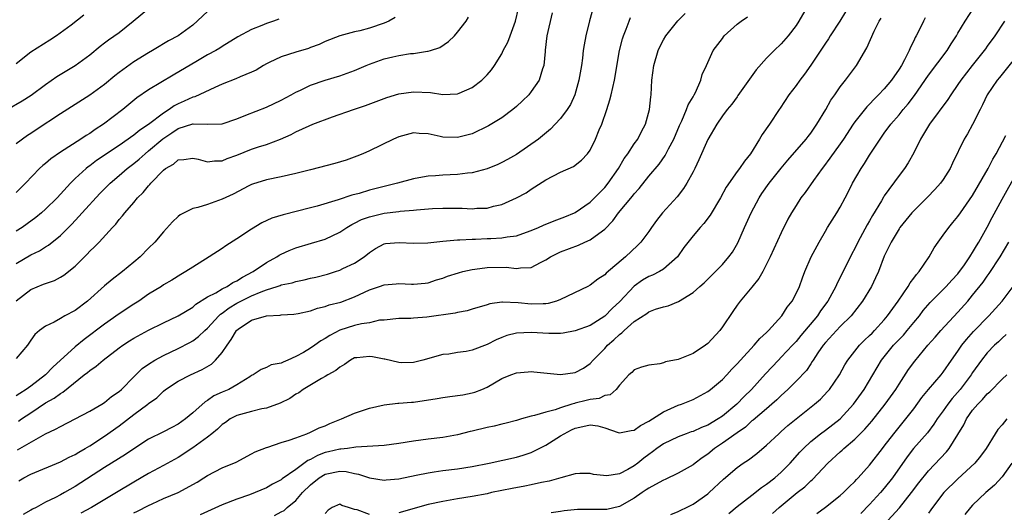
# Model space of a CAD drawing. Units: inches. Extents: x 2523000 to 2526000, y 1548000 to 1551000.
# Drawn here: x 2524071 to 2524205, y 1548490 to 1548557 of the extents above; entities that cross this region are included whole.
import ezdxf

# ---------------------------------------------------------------- set-up
doc = ezdxf.new("R2010")
doc.units = ezdxf.units.IN
doc.header["$MEASUREMENT"] = 0
doc.layers.add('LD25231548_2ft', color=135, linetype='Continuous')

msp = doc.modelspace()

# ---------------------------------------------------------------- linework, layer by layer
at = {"layer": 'LD25231548_2ft'}
for points, elevation in [([(2524149.49, 1548559), (2524148.93, 1548557.07), (2524148.41, 1548555), (2524148.19, 1548553.81), (2524148.07, 1548553), (2524147.96, 1548551.96), (2524147.82, 1548551), (2524147.48, 1548549), (2524146.93, 1548547), (2524146.33, 1548545.67), (2524145.91, 1548545), (2524145, 1548543.77), (2524144.28, 1548543), (2524143.64, 1548542.36), (2524141.99, 1548541), (2524139, 1548538.9), (2524137.78, 1548538.22), (2524137, 1548537.8), (2524136.45, 1548537.55), (2524135, 1548536.97), (2524133, 1548536.41), (2524132.35, 1548536.35), (2524131, 1548536.17), (2524129, 1548536.09), (2524128.01, 1548536.01), (2524127, 1548535.96), (2524125.72, 1548535.72), (2524125, 1548535.62), (2524122.82, 1548535), (2524119.76, 1548534.24), (2524119, 1548534.04), (2524117.63, 1548533.63), (2524116.62, 1548533.38), (2524114.77, 1548532.77), (2524111.91, 1548531.91), (2524111, 1548531.65), (2524107.28, 1548530.72), (2524105.76, 1548530.24), (2524104.39, 1548529.61), (2524103, 1548528.77), (2524101, 1548527.45), (2524099.5, 1548526.5), (2524099, 1548526.14), (2524097.25, 1548525), (2524095, 1548523.61), (2524094.06, 1548523), (2524093.38, 1548522.62), (2524092.14, 1548521.86), (2524091, 1548521.19), (2524090.73, 1548521), (2524089, 1548519.93), (2524087.65, 1548519), (2524087, 1548518.59), (2524085, 1548517.27), (2524083, 1548515.87), (2524080.23, 1548513.77), (2524079, 1548512.79), (2524075.96, 1548510.04), (2524074.99, 1548509), (2524073, 1548507.45), (2524072.37, 1548507), (2524071.51, 1548506.48), (2524071, 1548506.13)], 7334), ([(2524179, 1548559.8), (2524177.37, 1548557), (2524177, 1548556.43), (2524175.93, 1548555), (2524175, 1548553.92), (2524174.02, 1548553), (2524173, 1548552), (2524171.59, 1548550.41), (2524169.11, 1548546.89), (2524169, 1548546.75), (2524168.26, 1548545.74), (2524167.66, 1548545), (2524167, 1548544.13), (2524166.22, 1548543), (2524165, 1548540.93), (2524163.8, 1548538.2), (2524163.24, 1548537), (2524163, 1548536.53), (2524162.17, 1548535), (2524161.72, 1548534.28), (2524160.83, 1548533.17), (2524158.86, 1548531), (2524158.04, 1548529.96), (2524157.37, 1548529), (2524157, 1548528.43), (2524155.92, 1548527), (2524155.47, 1548526.53), (2524153.82, 1548525), (2524151.19, 1548522.81), (2524151, 1548522.58), (2524150.04, 1548521.96), (2524149, 1548521.16), (2524148.7, 1548521), (2524145, 1548519.2), (2524144.44, 1548519), (2524143.31, 1548518.69), (2524143, 1548518.65), (2524142.65, 1548518.65), (2524141, 1548518.58), (2524139.23, 1548518.77), (2524137.12, 1548518.88), (2524137, 1548518.86), (2524135.37, 1548518.63), (2524135, 1548518.5), (2524133, 1548517.91), (2524132.31, 1548517.69), (2524131, 1548517.47), (2524130.65, 1548517.35), (2524126.82, 1548516.82), (2524125, 1548516.69), (2524124.64, 1548516.64), (2524123, 1548516.65), (2524121, 1548516.43), (2524120.4, 1548516.4), (2524119, 1548516.05), (2524117.92, 1548515.92), (2524117, 1548515.67), (2524115, 1548515.07), (2524113.65, 1548514.35), (2524113, 1548513.91), (2524112.41, 1548513.59), (2524111.59, 1548513), (2524111, 1548512.61), (2524110.04, 1548512.04), (2524109, 1548511.47), (2524107.94, 1548511), (2524107.27, 1548510.73), (2524107, 1548510.57), (2524105.67, 1548510.33), (2524105, 1548509.97), (2524104.28, 1548509.72), (2524103.23, 1548509), (2524103, 1548508.89), (2524102.74, 1548508.74), (2524101, 1548507.62), (2524099.92, 1548507), (2524099, 1548506.62), (2524097.88, 1548506.12), (2524097, 1548505.51), (2524096.67, 1548505.33), (2524095, 1548503.83), (2524094.01, 1548503), (2524093, 1548502.29), (2524092.15, 1548501.85), (2524091, 1548501.27), (2524089, 1548500.28), (2524087, 1548498.97), (2524085.84, 1548498.16), (2524083, 1548496.4), (2524079, 1548493.82), (2524077.58, 1548493), (2524077, 1548492.69), (2524076.35, 1548492.35), (2524075, 1548491.7), (2524073.73, 1548491), (2524073.23, 1548490.77), (2524073, 1548490.63), (2524071.95, 1548490.05)], 7342), ([(2524069.78, 1548545), (2524071.83, 1548546.17), (2524073.05, 1548546.95), (2524075, 1548548.41), (2524076.52, 1548549.48), (2524079, 1548551), (2524081, 1548552.45), (2524082.4, 1548553.6), (2524083, 1548554.06), (2524083.54, 1548554.46), (2524085, 1548555.48), (2524086.91, 1548557), (2524089, 1548558.71)], 7320), ([(2524071, 1548519.05), (2524073, 1548520.58), (2524074.72, 1548521.28), (2524075, 1548521.41), (2524076.2, 1548521.8), (2524077, 1548522.23), (2524077.48, 1548522.52), (2524079, 1548523.74), (2524080.63, 1548525.37), (2524081, 1548525.78), (2524081.63, 1548526.37), (2524082.26, 1548527), (2524084.08, 1548529), (2524084.54, 1548529.46), (2524085, 1548530.07), (2524085.44, 1548530.56), (2524085.78, 1548531), (2524087, 1548532.38), (2524087.51, 1548533), (2524088.27, 1548533.73), (2524089, 1548534.67), (2524089.16, 1548534.84), (2524089.29, 1548535), (2524091, 1548536.78), (2524091.3, 1548537), (2524092.39, 1548537.61), (2524093, 1548538.16), (2524093.79, 1548538.21), (2524095, 1548538.4), (2524095.74, 1548538.26), (2524097, 1548537.93), (2524097.95, 1548538.05), (2524099, 1548538.05), (2524099.66, 1548538.34), (2524101, 1548538.8), (2524103, 1548539.61), (2524103.93, 1548539.93), (2524105, 1548540.27), (2524106.92, 1548541), (2524108.37, 1548541.63), (2524109, 1548541.97), (2524110.8, 1548542.8), (2524111.3, 1548543), (2524114.01, 1548544.01), (2524116.86, 1548545), (2524118.46, 1548545.54), (2524121, 1548546.52), (2524121.36, 1548546.64), (2524123, 1548547.13), (2524125, 1548547.4), (2524127.3, 1548547.3), (2524129, 1548547.05), (2524131, 1548547.12), (2524131.23, 1548547.23), (2524133, 1548547.99), (2524134.29, 1548549), (2524135, 1548549.71), (2524135.6, 1548550.4), (2524136, 1548551), (2524137, 1548552.59), (2524137.2, 1548553), (2524137.83, 1548554.17), (2524138.12, 1548555), (2524138.86, 1548557), (2524139.29, 1548558.71)], 7330), ([(2524097, 1548558.32), (2524095, 1548556.47), (2524093, 1548555.03), (2524091.68, 1548554.32), (2524091, 1548553.91), (2524090.42, 1548553.58), (2524089.52, 1548553), (2524089, 1548552.71), (2524087, 1548551.49), (2524085, 1548550.05), (2524084.4, 1548549.6), (2524083, 1548548.41), (2524081, 1548546.95), (2524077, 1548544.41), (2524073.73, 1548542.27), (2524073, 1548541.76), (2524072.54, 1548541.46), (2524071, 1548540.34)], 7322), ([(2524143.86, 1548558.14), (2524143.13, 1548555), (2524142.92, 1548553.08), (2524142.88, 1548552.88), (2524142.71, 1548551), (2524142.55, 1548550.55), (2524142.07, 1548549), (2524141, 1548547.44), (2524140.66, 1548547), (2524139.83, 1548546.17), (2524139, 1548545.41), (2524138.51, 1548545), (2524137, 1548543.87), (2524135.22, 1548542.78), (2524133, 1548541.7), (2524131, 1548541.2), (2524129, 1548541.26), (2524128.65, 1548541.35), (2524127, 1548541.69), (2524125.76, 1548541.76), (2524125, 1548541.83), (2524123, 1548541.32), (2524122.3, 1548541), (2524119, 1548539.41), (2524118.1, 1548539), (2524117.32, 1548538.68), (2524115.86, 1548538.14), (2524114.32, 1548537.68), (2524111, 1548536.84), (2524109, 1548536.32), (2524107, 1548535.86), (2524105, 1548535.46), (2524103.14, 1548534.86), (2524103, 1548534.82), (2524102.64, 1548534.64), (2524100.47, 1548533.53), (2524099, 1548532.86), (2524097, 1548532.13), (2524095.69, 1548531.69), (2524095, 1548531.55), (2524093.82, 1548531), (2524093.28, 1548530.72), (2524093, 1548530.5), (2524092.26, 1548529.74), (2524091, 1548528.39), (2524089.86, 1548527), (2524089, 1548526.17), (2524087.86, 1548525), (2524087, 1548524.27), (2524085.47, 1548523), (2524084.06, 1548521.94), (2524083, 1548521.06), (2524080.68, 1548519), (2524079, 1548517.74), (2524077.63, 1548517), (2524077, 1548516.62), (2524076.15, 1548516.15), (2524075, 1548515.62), (2524074.17, 1548515), (2524073.55, 1548514.45), (2524073, 1548513.7), (2524072.73, 1548513.27), (2524072.53, 1548513), (2524071, 1548511.22)], 7332), ([(2524080.19, 1548557.81), (2524078.47, 1548556.47), (2524076.5, 1548555), (2524075.57, 1548554.43), (2524073, 1548552.78), (2524071, 1548551.21)], 7318), ([(2524071.17, 1548498.83), (2524075, 1548501), (2524076.36, 1548501.64), (2524077, 1548502), (2524079, 1548503), (2524081, 1548504.06), (2524082.65, 1548505), (2524083, 1548505.23), (2524083.97, 1548506.03), (2524085, 1548506.74), (2524085.31, 1548507), (2524087, 1548508.74), (2524088.14, 1548509.86), (2524089, 1548510.46), (2524089.85, 1548511), (2524091, 1548511.63), (2524093, 1548512.58), (2524094.6, 1548513.4), (2524095, 1548513.63), (2524095.8, 1548514.2), (2524096.64, 1548515), (2524097, 1548515.31), (2524098.54, 1548517), (2524098.77, 1548517.23), (2524099, 1548517.37), (2524099.93, 1548518.07), (2524101, 1548518.71), (2524103, 1548519.72), (2524104.28, 1548520.28), (2524105, 1548520.54), (2524106.46, 1548521), (2524106.86, 1548521.14), (2524107, 1548521.2), (2524108.5, 1548521.5), (2524109, 1548521.67), (2524110.12, 1548521.88), (2524111, 1548522.11), (2524111.73, 1548522.27), (2524113.32, 1548522.68), (2524114.39, 1548523), (2524115, 1548523.2), (2524115.41, 1548523.41), (2524117, 1548524.16), (2524118.28, 1548525), (2524119, 1548525.6), (2524119.86, 1548526.14), (2524121, 1548526.78), (2524121.18, 1548526.82), (2524123.05, 1548526.95), (2524125, 1548526.85), (2524126.93, 1548526.93), (2524129, 1548527.13), (2524131, 1548527.3), (2524131.3, 1548527.3), (2524133, 1548527.41), (2524133.41, 1548527.41), (2524135, 1548527.48), (2524135.52, 1548527.52), (2524137, 1548527.58), (2524137.72, 1548527.72), (2524139, 1548527.88), (2524140.36, 1548528.36), (2524141, 1548528.57), (2524142.01, 1548529), (2524142.69, 1548529.31), (2524144.11, 1548529.89), (2524145.56, 1548530.44), (2524146.9, 1548531), (2524147, 1548531.05), (2524149, 1548532.42), (2524151, 1548534.44), (2524151.46, 1548535), (2524152.86, 1548537), (2524153.66, 1548538.34), (2524154.15, 1548539), (2524155, 1548540.33), (2524155.49, 1548541), (2524155.98, 1548542.02), (2524156.52, 1548543), (2524157.07, 1548545), (2524157.25, 1548546.75), (2524157.29, 1548547), (2524157.42, 1548549), (2524157.68, 1548551), (2524158.27, 1548553), (2524158.48, 1548553.52), (2524159, 1548554.47), (2524159.32, 1548555), (2524160.95, 1548557.05), (2524161.94, 1548558.06)], 7338), ([(2524183.74, 1548558.26), (2524182.95, 1548557), (2524181.64, 1548555), (2524181.4, 1548554.6), (2524181, 1548554.03), (2524179, 1548551.03), (2524178.17, 1548549.83), (2524177.51, 1548549), (2524177, 1548548.27), (2524176, 1548547), (2524174.82, 1548545.18), (2524174.69, 1548545), (2524173.38, 1548543), (2524172.4, 1548541.6), (2524172.05, 1548541), (2524170.81, 1548539), (2524169.99, 1548538.01), (2524169.31, 1548537), (2524169, 1548536.6), (2524167.52, 1548534.48), (2524166.73, 1548533), (2524165.33, 1548530.67), (2524164.47, 1548529.53), (2524163.96, 1548529), (2524163, 1548527.86), (2524161.73, 1548526.27), (2524160.88, 1548525), (2524159, 1548523.35), (2524158.44, 1548523), (2524157.48, 1548522.52), (2524157, 1548522.35), (2524156.15, 1548521.85), (2524154.98, 1548521.02), (2524153.04, 1548518.96), (2524152, 1548518), (2524151, 1548516.96), (2524149, 1548515.71), (2524147, 1548514.96), (2524145.34, 1548514.66), (2524145, 1548514.62), (2524143.4, 1548514.6), (2524141, 1548514.75), (2524139, 1548514.67), (2524137.69, 1548514.31), (2524137, 1548514.08), (2524136.24, 1548513.76), (2524135, 1548513.11), (2524133, 1548512.36), (2524132.18, 1548512.18), (2524131, 1548512.02), (2524129.81, 1548511.81), (2524129, 1548511.74), (2524126.29, 1548511), (2524125, 1548510.68), (2524123.37, 1548510.63), (2524123, 1548510.66), (2524121.1, 1548511.1), (2524121, 1548511.11), (2524119.43, 1548511.43), (2524119, 1548511.49), (2524117.29, 1548511.29), (2524117, 1548511.28), (2524116.45, 1548511), (2524115.62, 1548510.38), (2524115, 1548510.05), (2524114.44, 1548509.56), (2524113.36, 1548509), (2524113, 1548508.77), (2524112.51, 1548508.51), (2524110, 1548507), (2524109.43, 1548506.57), (2524109, 1548506.36), (2524108.2, 1548505.8), (2524106.86, 1548505.14), (2524105, 1548504.48), (2524104.37, 1548504.37), (2524103, 1548504.03), (2524101, 1548503.48), (2524100.08, 1548503), (2524099.46, 1548502.54), (2524099, 1548502.24), (2524098.37, 1548501.63), (2524097.6, 1548501), (2524097, 1548500.54), (2524095, 1548499.1), (2524093, 1548497.76), (2524091, 1548496.68), (2524089, 1548495.62), (2524087, 1548494.44), (2524084.65, 1548493), (2524081.22, 1548491), (2524079.77, 1548490.23)], 7344), ([(2524106.09, 1548489.91), (2524107, 1548490.38), (2524107.41, 1548490.59), (2524107.84, 1548491), (2524109, 1548491.93), (2524109.93, 1548493), (2524111, 1548494.05), (2524112.18, 1548495), (2524113, 1548495.5), (2524115, 1548495.9), (2524115.85, 1548495.85), (2524117, 1548495.59), (2524117.52, 1548495.52), (2524119, 1548494.99), (2524121, 1548494.68), (2524121.28, 1548494.72), (2524123, 1548494.89), (2524125.36, 1548495.36), (2524127, 1548495.71), (2524127.81, 1548495.81), (2524129, 1548496.01), (2524131, 1548496.25), (2524133, 1548496.55), (2524135.3, 1548497), (2524139, 1548497.81), (2524139.92, 1548498.08), (2524141, 1548498.46), (2524141.38, 1548498.62), (2524142.08, 1548499), (2524143, 1548499.46), (2524145, 1548500.7), (2524145.46, 1548501), (2524146.48, 1548501.52), (2524147, 1548501.76), (2524148.04, 1548501.96), (2524149, 1548502.22), (2524150.07, 1548502.08), (2524151, 1548501.8), (2524152.83, 1548501.17), (2524153, 1548501.12), (2524154.57, 1548501.43), (2524155, 1548501.49), (2524155.88, 1548502.12), (2524157, 1548502.71), (2524157.48, 1548503), (2524159, 1548503.99), (2524161, 1548504.86), (2524161.43, 1548505), (2524163, 1548505.65), (2524165, 1548506.71), (2524165.38, 1548507), (2524167, 1548508.37), (2524167.6, 1548509), (2524168.26, 1548509.74), (2524169, 1548510.48), (2524169.45, 1548511), (2524171.32, 1548513), (2524172.08, 1548513.92), (2524173, 1548514.75), (2524173.12, 1548514.88), (2524173.25, 1548515), (2524175.06, 1548517), (2524175.81, 1548518.19), (2524176.48, 1548519), (2524177, 1548520.02), (2524177.45, 1548521), (2524177.86, 1548522.14), (2524178.19, 1548523), (2524179.07, 1548525), (2524180.13, 1548527), (2524181, 1548528.51), (2524181.29, 1548529), (2524182.55, 1548531), (2524183, 1548531.76), (2524183.68, 1548533), (2524184.13, 1548533.87), (2524184.67, 1548535), (2524185.83, 1548537), (2524186.3, 1548537.7), (2524187, 1548538.82), (2524188.43, 1548541), (2524189, 1548541.8), (2524189.89, 1548543), (2524191, 1548544.29), (2524191.56, 1548545), (2524192.23, 1548545.77), (2524193.08, 1548546.92), (2524195, 1548549.68), (2524197.53, 1548553), (2524198.08, 1548553.92), (2524198.79, 1548555), (2524199, 1548555.39), (2524199.99, 1548557), (2524201.17, 1548558.83)], 7350), ([(2524071, 1548524.11), (2524073, 1548525.3), (2524074.16, 1548525.84), (2524075, 1548526.36), (2524075.41, 1548526.59), (2524077, 1548527.89), (2524078.54, 1548529.46), (2524079.51, 1548530.49), (2524079.96, 1548531), (2524082.38, 1548533.62), (2524083.75, 1548535), (2524085, 1548536.05), (2524086.09, 1548537), (2524087, 1548537.69), (2524087.72, 1548538.28), (2524088.51, 1548539), (2524089, 1548539.39), (2524090.95, 1548541.05), (2524092.17, 1548541.83), (2524093, 1548542.41), (2524095, 1548543.05), (2524095.06, 1548543.06), (2524097, 1548543.02), (2524099, 1548543.08), (2524101, 1548543.75), (2524102.23, 1548544.23), (2524105, 1548545.34), (2524107, 1548546.3), (2524108.37, 1548547), (2524109, 1548547.36), (2524109.65, 1548547.65), (2524111, 1548548.32), (2524113, 1548549), (2524115, 1548549.59), (2524117, 1548550.32), (2524118.56, 1548551), (2524119, 1548551.17), (2524121, 1548551.88), (2524122.18, 1548552.18), (2524123, 1548552.36), (2524124.6, 1548552.6), (2524125, 1548552.62), (2524126.91, 1548552.91), (2524127, 1548552.91), (2524127.31, 1548553), (2524128.56, 1548553.44), (2524129.75, 1548554.25), (2524130.58, 1548555), (2524131, 1548555.49), (2524132.15, 1548557), (2524132.47, 1548557.53)], 7328), ([(2524122.51, 1548557.49), (2524121.65, 1548557), (2524121, 1548556.71), (2524119, 1548556.04), (2524117.69, 1548555.69), (2524117, 1548555.54), (2524115, 1548555.01), (2524113, 1548554.24), (2524112.18, 1548553.82), (2524111, 1548553.41), (2524110.72, 1548553.28), (2524109, 1548552.79), (2524107, 1548552.16), (2524105.4, 1548551.4), (2524105, 1548551.23), (2524104.6, 1548551), (2524103.63, 1548550.37), (2524103, 1548550.07), (2524101.43, 1548549.43), (2524100.84, 1548549.16), (2524099, 1548548.45), (2524098.02, 1548548.02), (2524095.26, 1548546.74), (2524095, 1548546.69), (2524093.85, 1548546.15), (2524093, 1548545.78), (2524092.48, 1548545.52), (2524091.8, 1548545), (2524091, 1548544.5), (2524089, 1548542.98), (2524087.8, 1548542.2), (2524087, 1548541.53), (2524085, 1548540.14), (2524081.92, 1548538.08), (2524081, 1548537.38), (2524080.77, 1548537.23), (2524080.49, 1548537), (2524079, 1548535.63), (2524078.37, 1548535), (2524076.56, 1548533), (2524075, 1548531.48), (2524074.46, 1548531), (2524073.67, 1548530.33), (2524072.51, 1548529.49), (2524071.79, 1548529), (2524071, 1548528.49)], 7326), ([(2524106.71, 1548557.29), (2524105.96, 1548557), (2524105, 1548556.67), (2524104.4, 1548556.4), (2524103, 1548555.88), (2524101.12, 1548554.88), (2524099, 1548553.58), (2524098.68, 1548553.32), (2524098.14, 1548553), (2524097, 1548552.41), (2524095.63, 1548551.63), (2524092.32, 1548549.68), (2524090.66, 1548548.66), (2524089, 1548547.68), (2524087.4, 1548546.6), (2524085.5, 1548545), (2524082.88, 1548543), (2524081.72, 1548542.28), (2524081, 1548541.77), (2524080.51, 1548541.49), (2524079.8, 1548541), (2524077, 1548539.21), (2524075.69, 1548538.31), (2524075, 1548537.7), (2524074.61, 1548537.39), (2524074.16, 1548537), (2524072.27, 1548535), (2524071, 1548533.73)], 7324), ([(2524071.31, 1548502.69), (2524071.74, 1548503), (2524073, 1548503.82), (2524075, 1548505.17), (2524076.18, 1548505.82), (2524077, 1548506.48), (2524077.34, 1548506.66), (2524080.25, 1548509), (2524080.68, 1548509.32), (2524081, 1548509.59), (2524081.85, 1548510.15), (2524082.83, 1548511), (2524085, 1548512.64), (2524085.5, 1548513), (2524086.41, 1548513.59), (2524087, 1548513.96), (2524089, 1548515.06), (2524091, 1548516.07), (2524093, 1548517.01), (2524095, 1548518.2), (2524095.43, 1548518.57), (2524097, 1548519.56), (2524098.13, 1548520.13), (2524099, 1548520.66), (2524099.68, 1548521), (2524100.46, 1548521.54), (2524101, 1548521.76), (2524101.74, 1548522.26), (2524103.2, 1548523), (2524105, 1548524.24), (2524106.41, 1548525), (2524106.76, 1548525.24), (2524107, 1548525.37), (2524108.12, 1548525.88), (2524109, 1548526.22), (2524111.15, 1548526.85), (2524113, 1548527.42), (2524115, 1548528.37), (2524115.92, 1548529), (2524116.6, 1548529.4), (2524117, 1548529.58), (2524117.94, 1548530.06), (2524119, 1548530.46), (2524121, 1548530.93), (2524123, 1548531.15), (2524123.19, 1548531.19), (2524125, 1548531.34), (2524125.4, 1548531.4), (2524127.57, 1548531.57), (2524129, 1548531.63), (2524129.63, 1548531.63), (2524131.61, 1548531.61), (2524133, 1548531.54), (2524133.61, 1548531.61), (2524135, 1548531.64), (2524135.89, 1548531.89), (2524137, 1548532.13), (2524139, 1548533), (2524140.31, 1548533.69), (2524141, 1548534.18), (2524143, 1548535.47), (2524145, 1548536.5), (2524146.73, 1548537.27), (2524147.85, 1548538.15), (2524148.65, 1548539), (2524149, 1548539.49), (2524149.73, 1548541), (2524150.24, 1548542.24), (2524150.59, 1548543), (2524151.28, 1548545), (2524151.68, 1548546.32), (2524151.85, 1548547), (2524152.31, 1548549), (2524153.01, 1548553), (2524153.4, 1548554.6), (2524153.54, 1548555), (2524153.9, 1548555.9), (2524154.31, 1548557), (2524154.52, 1548557.48)], 7336), ([(2524071.38, 1548494.62), (2524072.04, 1548495), (2524073, 1548495.5), (2524077, 1548497.17), (2524078.2, 1548497.8), (2524079, 1548498.18), (2524079.5, 1548498.5), (2524080.38, 1548499), (2524081, 1548499.37), (2524083, 1548500.66), (2524085, 1548502.07), (2524087, 1548503.62), (2524088.9, 1548505), (2524089, 1548505.09), (2524090.12, 1548505.89), (2524091, 1548506.76), (2524091.29, 1548507), (2524093, 1548508.12), (2524094.69, 1548509), (2524096.29, 1548509.71), (2524097.54, 1548510.46), (2524098.09, 1548511), (2524099, 1548512.02), (2524099.67, 1548513), (2524100.23, 1548513.77), (2524100.95, 1548515), (2524101, 1548515.05), (2524101.17, 1548515.17), (2524103, 1548516.4), (2524105, 1548517.01), (2524106.89, 1548517.11), (2524107, 1548517.13), (2524108.75, 1548517.25), (2524109.34, 1548517.34), (2524111, 1548517.69), (2524111.95, 1548518.05), (2524113, 1548518.28), (2524113.52, 1548518.48), (2524115.12, 1548518.88), (2524117, 1548519.58), (2524119, 1548520.51), (2524120.39, 1548521), (2524121, 1548521.23), (2524122.65, 1548521.35), (2524123, 1548521.41), (2524124.72, 1548521.28), (2524125, 1548521.29), (2524126.58, 1548521.42), (2524127, 1548521.48), (2524128.13, 1548521.87), (2524129, 1548522.13), (2524129.62, 1548522.38), (2524131.14, 1548522.86), (2524131.69, 1548523), (2524133, 1548523.3), (2524133.34, 1548523.34), (2524135, 1548523.58), (2524137.59, 1548523.59), (2524139, 1548523.43), (2524139.54, 1548523.54), (2524141, 1548523.58), (2524142.25, 1548524.25), (2524143, 1548524.59), (2524143.64, 1548525), (2524145, 1548525.67), (2524147.41, 1548526.59), (2524148.3, 1548527), (2524149, 1548527.3), (2524150.2, 1548528.2), (2524151, 1548528.76), (2524152.1, 1548529.9), (2524152.85, 1548531), (2524154.76, 1548533.24), (2524155, 1548533.57), (2524155.69, 1548534.31), (2524157, 1548535.94), (2524158.39, 1548537.61), (2524159.22, 1548538.78), (2524159.66, 1548539.66), (2524160.39, 1548541), (2524161.16, 1548542.84), (2524161.47, 1548543.47), (2524162.13, 1548545), (2524162.34, 1548545.66), (2524163, 1548546.75), (2524163.09, 1548546.91), (2524163.15, 1548547), (2524163.34, 1548547.34), (2524164.08, 1548549), (2524164.24, 1548549.76), (2524164.83, 1548551), (2524165.75, 1548553), (2524167, 1548554.67), (2524167.13, 1548554.87), (2524167.24, 1548555), (2524169, 1548556.58), (2524169.52, 1548557), (2524170.41, 1548557.59)], 7340), ([(2524087, 1548490.28), (2524087.5, 1548490.5), (2524089, 1548491.27), (2524089.5, 1548491.5), (2524091, 1548492.19), (2524093, 1548493.03), (2524095.59, 1548494.41), (2524096.5, 1548495), (2524097, 1548495.35), (2524099, 1548496.38), (2524100.88, 1548497.12), (2524103, 1548498.26), (2524103.47, 1548498.53), (2524105, 1548499.15), (2524105.19, 1548499.19), (2524107, 1548499.8), (2524108.11, 1548500.11), (2524109, 1548500.46), (2524110.49, 1548501), (2524111, 1548501.21), (2524112.2, 1548501.8), (2524113, 1548502.08), (2524113.63, 1548502.37), (2524115.21, 1548503), (2524117, 1548503.8), (2524118.21, 1548504.21), (2524119, 1548504.45), (2524121, 1548504.93), (2524122.86, 1548505.14), (2524123, 1548505.14), (2524124.71, 1548505.29), (2524125, 1548505.28), (2524128.23, 1548505.77), (2524129, 1548505.93), (2524129.96, 1548506.04), (2524131.71, 1548506.29), (2524133, 1548506.54), (2524133.36, 1548506.64), (2524134.31, 1548507), (2524135, 1548507.3), (2524137, 1548508.49), (2524138.25, 1548509), (2524139, 1548509.28), (2524140.58, 1548509.42), (2524141, 1548509.44), (2524141.38, 1548509.38), (2524145, 1548509.05), (2524147, 1548509.3), (2524148.09, 1548509.91), (2524149, 1548510.51), (2524149.42, 1548511), (2524151, 1548512.58), (2524151.39, 1548513), (2524152.25, 1548513.75), (2524153, 1548514.48), (2524153.32, 1548514.68), (2524153.64, 1548515), (2524155, 1548516.23), (2524156.7, 1548517.3), (2524157, 1548517.56), (2524157.91, 1548517.91), (2524159, 1548518.22), (2524159.63, 1548518.37), (2524161.03, 1548518.97), (2524163, 1548520.18), (2524163.91, 1548521), (2524164.5, 1548521.5), (2524166.03, 1548523), (2524167, 1548523.97), (2524167.88, 1548525), (2524168.35, 1548525.65), (2524169.07, 1548526.93), (2524170, 1548529), (2524170.92, 1548531), (2524171.98, 1548533), (2524172.37, 1548533.63), (2524173.33, 1548535), (2524174.96, 1548537.04), (2524175.88, 1548538.12), (2524178.39, 1548541), (2524178.64, 1548541.36), (2524179, 1548541.81), (2524179.82, 1548543), (2524181.03, 1548545), (2524181.73, 1548546.27), (2524182.27, 1548547), (2524183, 1548548.07), (2524183.73, 1548549), (2524184.26, 1548549.74), (2524185.22, 1548551), (2524186.62, 1548553.38), (2524187.63, 1548555.63), (2524188.32, 1548557), (2524188.58, 1548557.42)], 7346), ([(2524194.56, 1548557.44), (2524194.31, 1548557), (2524193.69, 1548555.69), (2524193.34, 1548555), (2524193.21, 1548554.79), (2524193, 1548554.33), (2524192.54, 1548553.46), (2524192.37, 1548553), (2524191.75, 1548551.75), (2524191.33, 1548551), (2524191, 1548550.48), (2524189.98, 1548549), (2524189, 1548547.82), (2524188.23, 1548547), (2524187.6, 1548546.4), (2524187, 1548545.75), (2524186.62, 1548545.38), (2524185, 1548543.35), (2524184.76, 1548543), (2524183.45, 1548541), (2524183, 1548540.34), (2524181.61, 1548538.39), (2524180.75, 1548537.25), (2524180.54, 1548537), (2524179.39, 1548535.39), (2524178.26, 1548533.74), (2524177.66, 1548533), (2524177, 1548531.99), (2524176.4, 1548531), (2524175.89, 1548530.11), (2524175, 1548528.29), (2524173.49, 1548525), (2524173, 1548524.01), (2524172.47, 1548523), (2524171.94, 1548522.06), (2524171, 1548520.9), (2524169.4, 1548519), (2524169, 1548518.45), (2524168.41, 1548517.59), (2524167, 1548515.49), (2524166.63, 1548515), (2524165, 1548513.26), (2524164.68, 1548513), (2524163, 1548511.89), (2524161, 1548511.09), (2524159.26, 1548510.74), (2524159, 1548510.63), (2524158.49, 1548510.49), (2524157, 1548510.31), (2524155.98, 1548510.02), (2524155, 1548509.65), (2524154.68, 1548509.32), (2524154.27, 1548509), (2524153, 1548507.6), (2524152.54, 1548507), (2524151.73, 1548506.27), (2524151, 1548506.2), (2524150.22, 1548505.78), (2524149, 1548505.65), (2524148.49, 1548505.51), (2524147, 1548505.14), (2524146.88, 1548505.12), (2524146.53, 1548505), (2524145, 1548504.53), (2524144.24, 1548504.24), (2524143, 1548503.94), (2524141.46, 1548503.46), (2524141, 1548503.38), (2524139.69, 1548503), (2524139.14, 1548502.86), (2524139, 1548502.8), (2524137.58, 1548502.42), (2524137, 1548502.29), (2524135.97, 1548502.03), (2524135, 1548501.84), (2524133, 1548501.35), (2524132.71, 1548501.29), (2524131, 1548500.84), (2524129, 1548500.5), (2524127, 1548500.28), (2524125, 1548499.99), (2524123, 1548499.65), (2524121, 1548499.39), (2524117.18, 1548499.18), (2524116.01, 1548499), (2524115.11, 1548498.89), (2524115, 1548498.89), (2524113.47, 1548498.53), (2524113, 1548498.43), (2524111.94, 1548498.06), (2524111, 1548497.52), (2524110.63, 1548497.37), (2524109, 1548496.14), (2524107.14, 1548494.86), (2524107, 1548494.74), (2524105.84, 1548494.16), (2524105, 1548493.67), (2524103.46, 1548493), (2524102.72, 1548492.72), (2524101, 1548492.12), (2524099, 1548491.33), (2524096.01, 1548489.99)], 7348), ([(2524205.34, 1548557), (2524204.04, 1548555), (2524203, 1548553.59), (2524202.74, 1548553.26), (2524202.56, 1548553), (2524200.94, 1548551), (2524199.38, 1548549), (2524199, 1548548.42), (2524198.02, 1548547), (2524197.63, 1548546.37), (2524195.12, 1548543), (2524194.34, 1548541.66), (2524193.92, 1548541), (2524193, 1548539.14), (2524192.24, 1548537.76), (2524191.73, 1548537), (2524191, 1548536.07), (2524189, 1548533.3), (2524188.88, 1548533.12), (2524188.61, 1548532.61), (2524187.4, 1548530.6), (2524187, 1548529.88), (2524186.66, 1548529.34), (2524185.41, 1548527), (2524185, 1548526.15), (2524184.59, 1548525.41), (2524183.4, 1548523), (2524182.57, 1548521.43), (2524182.4, 1548521), (2524181.33, 1548519), (2524180.34, 1548517.66), (2524179.91, 1548517), (2524177.67, 1548514.33), (2524177, 1548513.52), (2524176.52, 1548513), (2524175, 1548511.37), (2524174.62, 1548511), (2524172.86, 1548509.14), (2524170.95, 1548507), (2524169.95, 1548506.05), (2524168.93, 1548505), (2524167, 1548503.4), (2524166.4, 1548503), (2524165, 1548502.17), (2524164.15, 1548501.85), (2524163, 1548501.31), (2524162.76, 1548501.24), (2524162.06, 1548501), (2524161, 1548500.59), (2524159, 1548499.63), (2524158.09, 1548499), (2524157.48, 1548498.52), (2524157, 1548498.19), (2524156.33, 1548497.67), (2524155.51, 1548497), (2524155, 1548496.62), (2524154.14, 1548496.14), (2524153, 1548495.57), (2524151.28, 1548495.28), (2524149.46, 1548495.46), (2524149, 1548495.6), (2524147.59, 1548495.59), (2524147, 1548495.54), (2524145.01, 1548495.01), (2524143.43, 1548494.57), (2524142.39, 1548494.39), (2524141, 1548494.06), (2524140.12, 1548493.88), (2524138.43, 1548493.57), (2524135.59, 1548493), (2524135, 1548492.86), (2524133, 1548492.48), (2524131, 1548492.17), (2524129, 1548491.82), (2524127, 1548491.37), (2524123, 1548490.26)], 7352), ([(2524207.62, 1548553), (2524205, 1548549.8), (2524204.65, 1548549.35), (2524204.35, 1548549), (2524203, 1548547), (2524202.36, 1548545.64), (2524202.02, 1548545), (2524201, 1548542.97), (2524200.3, 1548541.7), (2524199.85, 1548541), (2524198.27, 1548537.73), (2524197.96, 1548537), (2524197, 1548535.52), (2524196.64, 1548535), (2524195.86, 1548534.14), (2524194.88, 1548533.12), (2524193, 1548531.26), (2524192.76, 1548531), (2524191.12, 1548529), (2524191, 1548528.83), (2524189.95, 1548527), (2524189, 1548525.08), (2524188.19, 1548523), (2524187.82, 1548522.18), (2524187.26, 1548521), (2524186.04, 1548519), (2524184.48, 1548517), (2524183, 1548515.54), (2524181, 1548513.38), (2524180.69, 1548513), (2524179.98, 1548511.98), (2524179.33, 1548511), (2524179.21, 1548510.79), (2524179, 1548510.5), (2524178.4, 1548509.6), (2524177, 1548508.12), (2524175.87, 1548507), (2524175, 1548506.21), (2524174.4, 1548505.6), (2524173.72, 1548505), (2524173, 1548504.39), (2524171.16, 1548502.84), (2524171, 1548502.73), (2524170.11, 1548501.89), (2524169, 1548501.13), (2524167, 1548499.7), (2524165.92, 1548499), (2524165, 1548498.24), (2524164.26, 1548497.74), (2524163.27, 1548497), (2524163, 1548496.78), (2524161, 1548495.64), (2524159.21, 1548494.79), (2524159, 1548494.7), (2524158.39, 1548494.39), (2524157, 1548493.62), (2524156.64, 1548493.36), (2524156.08, 1548493), (2524155, 1548492.25), (2524153, 1548491.14), (2524151.27, 1548490.73), (2524151, 1548490.7), (2524149, 1548490.69), (2524147.3, 1548490.7), (2524145.46, 1548490.54), (2524145, 1548490.45), (2524143.72, 1548490.28)], 7354), ([(2524159.97, 1548490.03), (2524161, 1548490.43), (2524161.36, 1548490.64), (2524162.13, 1548491), (2524163, 1548491.44), (2524165, 1548492.82), (2524165.21, 1548493), (2524167.16, 1548494.84), (2524169, 1548496.42), (2524169.83, 1548497), (2524170.55, 1548497.45), (2524171.68, 1548498.32), (2524173, 1548499.43), (2524174.66, 1548501), (2524175, 1548501.28), (2524175.9, 1548502.1), (2524177, 1548503.01), (2524179.53, 1548505), (2524180.32, 1548505.68), (2524181.29, 1548506.71), (2524181.53, 1548507), (2524182.9, 1548509), (2524183.64, 1548510.36), (2524184.05, 1548511), (2524185, 1548512.2), (2524185.64, 1548513), (2524186.32, 1548513.68), (2524187, 1548514.31), (2524187.33, 1548514.67), (2524187.67, 1548515), (2524189, 1548516.48), (2524189.44, 1548517), (2524190.86, 1548519), (2524192.23, 1548521), (2524192.5, 1548521.5), (2524193, 1548522.11), (2524193.37, 1548522.63), (2524193.74, 1548523), (2524195.09, 1548525), (2524195.77, 1548526.23), (2524196.3, 1548527), (2524197, 1548527.95), (2524197.76, 1548529), (2524198.33, 1548529.67), (2524199, 1548530.49), (2524199.35, 1548531), (2524201, 1548533.32), (2524203.12, 1548537), (2524203.75, 1548538.25), (2524204.18, 1548539), (2524205.5, 1548541.5)], 7356), ([(2524167.85, 1548490.15), (2524169, 1548491.1), (2524171, 1548492.67), (2524172.32, 1548493.68), (2524173, 1548494.13), (2524174.11, 1548495), (2524175, 1548495.79), (2524176.22, 1548497), (2524177.52, 1548498.48), (2524178.01, 1548499), (2524179, 1548499.93), (2524180.34, 1548501), (2524181, 1548501.47), (2524182.99, 1548503), (2524184.83, 1548505), (2524186.26, 1548507), (2524188.6, 1548511), (2524190.25, 1548513), (2524191, 1548513.8), (2524191.6, 1548514.4), (2524192.11, 1548515), (2524193, 1548516.1), (2524193.76, 1548517), (2524194.29, 1548517.71), (2524195.21, 1548518.79), (2524197.42, 1548521), (2524198.17, 1548521.83), (2524199, 1548522.7), (2524199.24, 1548523), (2524199.81, 1548523.81), (2524200.62, 1548525), (2524200.76, 1548525.24), (2524201, 1548525.58), (2524201.51, 1548526.49), (2524201.83, 1548527), (2524203, 1548529.06), (2524203.66, 1548530.34), (2524205, 1548532.85), (2524207, 1548536.43)], 7358), ([(2524173.81, 1548490.19), (2524174.71, 1548491), (2524177.16, 1548493), (2524178.19, 1548493.81), (2524179, 1548494.61), (2524179.22, 1548494.78), (2524181.33, 1548497), (2524183, 1548498.54), (2524183.25, 1548498.75), (2524183.5, 1548499), (2524185, 1548500.28), (2524186.37, 1548501.63), (2524187.29, 1548502.71), (2524189.13, 1548505), (2524190.56, 1548507), (2524191, 1548507.73), (2524192.3, 1548509.7), (2524193.14, 1548510.86), (2524194.91, 1548513), (2524195.9, 1548514.1), (2524196.68, 1548515), (2524199, 1548517.49), (2524200.33, 1548519), (2524201, 1548519.79), (2524202.43, 1548521.57), (2524203, 1548522.4), (2524203.26, 1548522.74), (2524204.75, 1548525), (2524205.93, 1548527)], 7360), ([(2524179.84, 1548490.16), (2524181, 1548491.02), (2524183, 1548492.62), (2524183.43, 1548493), (2524184.21, 1548493.79), (2524185, 1548494.53), (2524185.22, 1548494.78), (2524185.44, 1548495), (2524187, 1548496.75), (2524188.75, 1548499), (2524189, 1548499.3), (2524190.28, 1548501), (2524191.92, 1548503), (2524193, 1548504.4), (2524194.09, 1548505.91), (2524195, 1548507), (2524196.73, 1548509), (2524197, 1548509.35), (2524198.13, 1548511), (2524199, 1548512.2), (2524199.55, 1548513), (2524200.19, 1548513.81), (2524201.13, 1548514.87), (2524203.21, 1548517), (2524205.03, 1548519), (2524206.51, 1548521)], 7362), ([(2524205.55, 1548514.45), (2524205, 1548513.97), (2524204.51, 1548513.49), (2524203.98, 1548513), (2524203, 1548511.98), (2524202.22, 1548511), (2524201, 1548509.31), (2524200.8, 1548509), (2524199.3, 1548507), (2524198.23, 1548505.77), (2524197.62, 1548505), (2524197, 1548504.12), (2524196.18, 1548503), (2524195.72, 1548502.28), (2524194.86, 1548501.14), (2524192.98, 1548499), (2524192.12, 1548497.88), (2524190.11, 1548495), (2524189, 1548493.59), (2524188.5, 1548493), (2524187, 1548491.4), (2524185.82, 1548490.18)], 7364), ([(2524189, 1548488.66), (2524191.07, 1548490.93), (2524192.71, 1548493), (2524193.69, 1548494.31), (2524195, 1548495.95), (2524197.45, 1548498.55), (2524197.81, 1548499), (2524199, 1548500.91), (2524199.79, 1548502.22), (2524200.15, 1548503), (2524201, 1548504.18), (2524201.7, 1548505), (2524202.36, 1548505.64), (2524203, 1548506.4), (2524203.33, 1548506.67), (2524205, 1548508.41), (2524205.65, 1548509)], 7366), ([(2524205.63, 1548503), (2524205, 1548502.21), (2524204.42, 1548501.58), (2524204.05, 1548501), (2524202.86, 1548499), (2524202.07, 1548497.93), (2524201.3, 1548497), (2524199, 1548494.89), (2524197.07, 1548493), (2524195.53, 1548491), (2524195.33, 1548490.67), (2524195, 1548490.2)], 7368), ([(2524206.34, 1548497), (2524205, 1548495.15), (2524203.98, 1548494.02), (2524202.8, 1548493), (2524201, 1548491.3), (2524200.71, 1548491), (2524199.96, 1548490.04)], 7370), ([(2524119, 1548490.03), (2524117.33, 1548490.67), (2524117, 1548490.71), (2524116.18, 1548491), (2524115.27, 1548491.27), (2524115, 1548491.43), (2524113.96, 1548491), (2524113.39, 1548490.61), (2524113, 1548490.19)], 7352)]:
    msp.add_lwpolyline(points, dxfattribs=dict(at, elevation=elevation))

doc.saveas('drawing.dxf')
